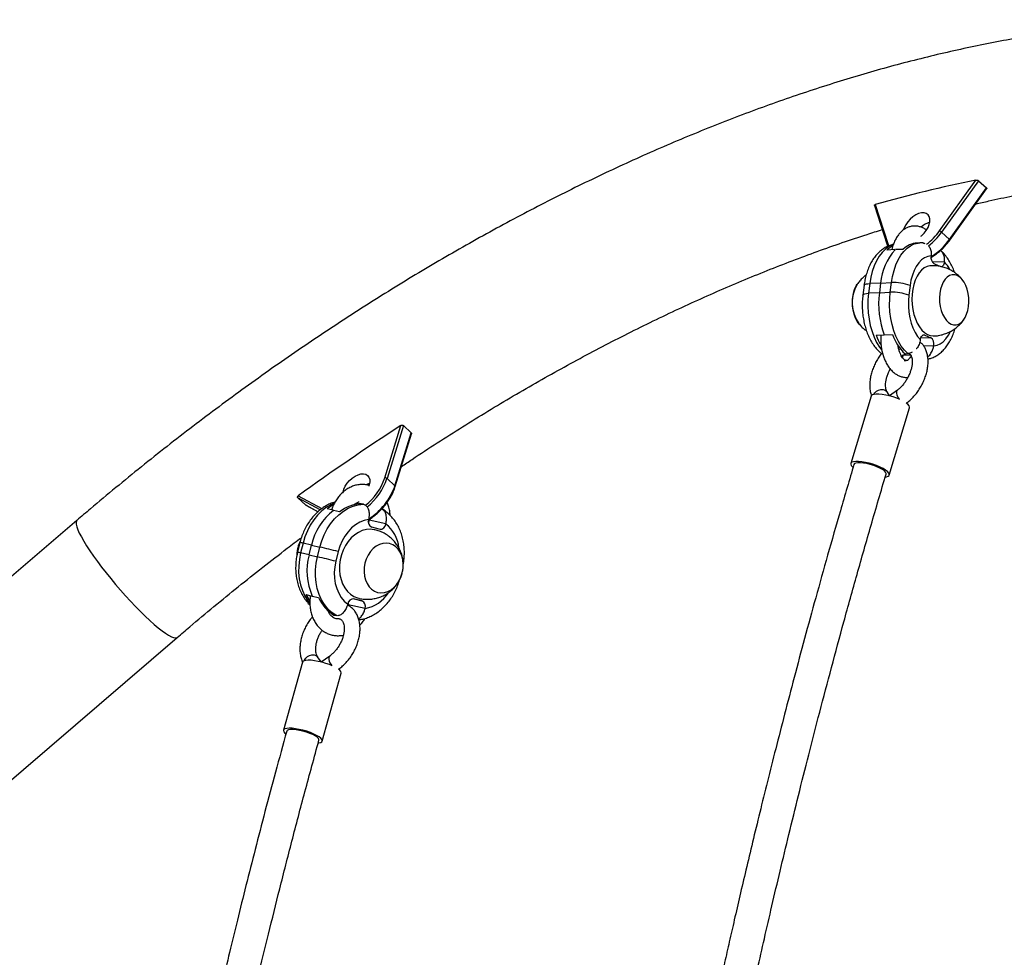
# Model space of a CAD drawing. Extents: x 1570 to 2070, y 1619 to 1958.
# Drawn here: x 1851 to 1869, y 1802 to 1820 of the extents above; entities that cross this region are included whole.
import ezdxf

# ---------------------------------------------------------------- set-up
doc = ezdxf.new("R2010")
doc.units = 0
doc.header["$LTSCALE"] = 0.125
doc.header["$MEASUREMENT"] = 0
doc.layers.add('CONTOUR', color=7, linetype='CONTINUOUS')

msp = doc.modelspace()

# ---------------------------------------------------------------- linework, layer by layer
at = {"layer": 'CONTOUR'}
for p, q in [((1868.292, 1816.006), (1868.97, 1816.952)), ((1869.015, 1816.94), (1868.328, 1815.981)), ((1869.015, 1816.94), (1869.164, 1816.804)), ((1868.477, 1815.845), (1869.164, 1816.804)), ((1868.485, 1815.834), (1869.168, 1816.789)), ((1867.076, 1816.477), (1867.316, 1815.744)), ((1867.09, 1816.494), (1867.327, 1815.77)), ((1868.328, 1815.981), (1868.477, 1815.845)), ((1867.457, 1815.654), (1867.31, 1815.647)), ((1867.316, 1815.744), (1867.326, 1815.716)), ((1867.327, 1815.77), (1867.347, 1815.723)), ((1867.615, 1815.66), (1867.468, 1815.654)), ((1867.922, 1815.78), (1867.871, 1815.778)), ((1868.132, 1815.541), (1868.132, 1815.539)), ((1868.382, 1815.428), (1868.156, 1815.418)), ((1868.282, 1815.345), (1868.188, 1815.388)), ((1868.381, 1815.426), (1868.382, 1815.428)), ((1866.884, 1814.989), (1866.861, 1814.808)), ((1866.989, 1815.022), (1866.966, 1814.841)), ((1867.192, 1815.031), (1866.989, 1815.022)), ((1867.192, 1815.031), (1867.169, 1814.85)), ((1867.192, 1815.031), (1867.395, 1815.04)), ((1867.372, 1814.859), (1867.395, 1815.04)), ((1867.741, 1814.984), (1867.718, 1814.803)), ((1867.169, 1814.85), (1866.966, 1814.841)), ((1867.169, 1814.85), (1867.372, 1814.859)), ((1867.108, 1814.057), (1867.26, 1814.064)), ((1867.26, 1814.064), (1867.412, 1814.07)), ((1868.126, 1814.012), (1867.939, 1814.004)), ((1868.019, 1814.06), (1867.978, 1814.058)), ((1868.019, 1814.06), (1868.126, 1814.012)), ((1867.933, 1813.973), (1867.932, 1813.972)), ((1868.182, 1813.859), (1867.999, 1813.851)), ((1868.182, 1813.859), (1868.182, 1813.86)), ((1867.529, 1813.8), (1867.563, 1813.802)), ((1867.604, 1813.679), (1867.599, 1813.643)), ((1867.756, 1813.686), (1867.604, 1813.679)), ((1867.647, 1813.713), (1867.698, 1813.715)), ((1867.014, 1812.922), (1866.635, 1811.666)), ((1867.36, 1812.927), (1867.311, 1813.004)), ((1867.505, 1813.034), (1867.358, 1812.926)), ((1867.68, 1812.797), (1867.671, 1812.792)), ((1867.672, 1812.791), (1867.68, 1812.797)), ((1867.353, 1811.45), (1867.732, 1812.706)), ((1857.946, 1811.397), (1858.246, 1812.372)), ((1858.293, 1812.373), (1857.988, 1811.385)), ((1858.441, 1812.237), (1858.293, 1812.373)), ((1858.136, 1811.249), (1858.441, 1812.237)), ((1858.142, 1811.235), (1858.446, 1812.219)), ((1858.136, 1811.249), (1857.988, 1811.385)), ((1856.334, 1811.062), (1856.776, 1810.825)), ((1856.473, 1810.889), (1856.325, 1811.025)), ((1856.743, 1810.801), (1856.325, 1811.025)), ((1856.473, 1810.889), (1856.702, 1810.766)), ((1856.478, 1810.886), (1856.702, 1810.766)), ((1857.548, 1810.906), (1857.509, 1810.915)), ((1856.984, 1810.793), (1856.87, 1810.819)), ((1857.105, 1810.765), (1856.992, 1810.791)), ((1852.205, 1810.604), (1843.028, 1802.73)), ((1857.642, 1810.613), (1857.655, 1810.61)), ((1857.643, 1810.621), (1857.643, 1810.619)), ((1857.659, 1810.627), (1857.655, 1810.61)), ((1857.968, 1810.538), (1857.655, 1810.61)), ((1857.968, 1810.536), (1857.968, 1810.538)), ((1857.845, 1810.44), (1857.706, 1810.475)), ((1856.365, 1810.192), (1856.32, 1810.01)), ((1856.422, 1810.18), (1856.378, 1809.997)), ((1856.579, 1810.143), (1856.422, 1810.18)), ((1856.534, 1809.961), (1856.579, 1810.143)), ((1856.579, 1810.143), (1856.735, 1810.107)), ((1856.534, 1809.961), (1856.378, 1809.997)), ((1856.534, 1809.961), (1856.691, 1809.925)), ((1856.691, 1809.925), (1856.735, 1810.107)), ((1857.078, 1810.023), (1857.033, 1809.841)), ((1856.477, 1809.22), (1856.595, 1809.192)), ((1856.595, 1809.192), (1856.712, 1809.165)), ((1857.253, 1809.035), (1857.267, 1809.032)), ((1857.256, 1809.044), (1857.256, 1809.043)), ((1857.517, 1809.105), (1857.355, 1809.142)), ((1857.378, 1809.14), (1857.517, 1809.105)), ((1857.267, 1809.032), (1857.264, 1809.017)), ((1857.58, 1808.96), (1857.267, 1809.032)), ((1857.58, 1808.96), (1857.581, 1808.961)), ((1856.999, 1808.838), (1857.038, 1808.829)), ((1844.9, 1800.548), (1854.077, 1808.422)), ((1856.413, 1807.959), (1856.057, 1806.691)), ((1856.76, 1807.965), (1856.694, 1808.061)), ((1856.92, 1808.075), (1856.759, 1807.963)), ((1856.78, 1806.488), (1857.135, 1807.757)), ((1857.084, 1807.83), (1857.088, 1807.833)), ((1857.088, 1807.833), (1857.084, 1807.83))]:
    msp.add_line(p, q, dxfattribs=at)
at = {"layer": 'CONTOUR', "flags": 128}
for points in [[(1867.942, 1815.903), (1867.953, 1815.912), (1868.001, 1815.959), (1868.043, 1816.012), (1868.076, 1816.068), (1868.098, 1816.125), (1868.11, 1816.179), (1868.11, 1816.229), (1868.099, 1816.272), (1868.076, 1816.306), (1868.043, 1816.329), (1868.001, 1816.341), (1867.953, 1816.34), (1867.901, 1816.327), (1867.847, 1816.303), (1867.793, 1816.268), (1867.742, 1816.225), (1867.697, 1816.174), (1867.66, 1816.119), (1867.632, 1816.063), (1867.619, 1816.027)], [(1867.428, 1815.747), (1867.413, 1815.742), (1867.345, 1815.71), (1867.28, 1815.664), (1867.219, 1815.604), (1867.164, 1815.531), (1867.114, 1815.447), (1867.072, 1815.352), (1867.036, 1815.249), (1867.008, 1815.138), (1866.989, 1815.022)], [(1867.395, 1815.04), (1867.415, 1815.156), (1867.442, 1815.267), (1867.478, 1815.37), (1867.521, 1815.464), (1867.57, 1815.549), (1867.626, 1815.621), (1867.686, 1815.681), (1867.751, 1815.728), (1867.819, 1815.76), (1867.889, 1815.777), (1867.921, 1815.78)], [(1868.132, 1815.539), (1868.071, 1815.528), (1868.012, 1815.502), (1867.955, 1815.462), (1867.904, 1815.408), (1867.857, 1815.342), (1867.817, 1815.265), (1867.784, 1815.179), (1867.758, 1815.084), (1867.741, 1814.984)], [(1868.129, 1815.355), (1868.112, 1815.354), (1868.058, 1815.341), (1868.005, 1815.314), (1867.955, 1815.273), (1867.91, 1815.221), (1867.87, 1815.158), (1867.836, 1815.084), (1867.809, 1815.003), (1867.79, 1814.915), (1867.778, 1814.822), (1867.774, 1814.727), (1867.779, 1814.632), (1867.791, 1814.537), (1867.812, 1814.447), (1867.839, 1814.361), (1867.874, 1814.283), (1867.914, 1814.214), (1867.96, 1814.155), (1868.01, 1814.107), (1868.063, 1814.073), (1868.118, 1814.051), (1868.174, 1814.044), (1868.186, 1814.044)], [(1868.381, 1815.426), (1868.377, 1815.404), (1868.37, 1815.383), (1868.361, 1815.365), (1868.349, 1815.351), (1868.337, 1815.341), (1868.323, 1815.336), (1868.316, 1815.335)], [(1868.83, 1814.596), (1868.836, 1814.677), (1868.834, 1814.758), (1868.823, 1814.839), (1868.805, 1814.916), (1868.779, 1814.986), (1868.747, 1815.049), (1868.709, 1815.101), (1868.666, 1815.142), (1868.621, 1815.17), (1868.573, 1815.184), (1868.526, 1815.184), (1868.479, 1815.17), (1868.435, 1815.142), (1868.395, 1815.101), (1868.36, 1815.048), (1868.332, 1814.986), (1868.31, 1814.915), (1868.296, 1814.838), (1868.29, 1814.758), (1868.292, 1814.676), (1868.303, 1814.596), (1868.321, 1814.519), (1868.347, 1814.449), (1868.38, 1814.386), (1868.418, 1814.334), (1868.46, 1814.293), (1868.506, 1814.265), (1868.553, 1814.251), (1868.6, 1814.251), (1868.647, 1814.265), (1868.691, 1814.293), (1868.731, 1814.334), (1868.766, 1814.386), (1868.795, 1814.449), (1868.816, 1814.52), (1868.83, 1814.596)], [(1868.83, 1814.596), (1868.836, 1814.677), (1868.834, 1814.758), (1868.823, 1814.839), (1868.805, 1814.916), (1868.779, 1814.986), (1868.747, 1815.049), (1868.709, 1815.101), (1868.666, 1815.142), (1868.621, 1815.17), (1868.573, 1815.184), (1868.526, 1815.184), (1868.479, 1815.17), (1868.435, 1815.142), (1868.395, 1815.101), (1868.36, 1815.048), (1868.332, 1814.986), (1868.31, 1814.915), (1868.296, 1814.838), (1868.29, 1814.758), (1868.292, 1814.676), (1868.303, 1814.596), (1868.321, 1814.519), (1868.347, 1814.449), (1868.38, 1814.386), (1868.418, 1814.334), (1868.46, 1814.293), (1868.506, 1814.265), (1868.553, 1814.251), (1868.6, 1814.251), (1868.647, 1814.265), (1868.691, 1814.293), (1868.731, 1814.334), (1868.766, 1814.386), (1868.795, 1814.449), (1868.816, 1814.52), (1868.83, 1814.596)], [(1866.81, 1814.244), (1866.793, 1814.263), (1866.755, 1814.315), (1866.723, 1814.378), (1866.697, 1814.449), (1866.678, 1814.525), (1866.668, 1814.606), (1866.665, 1814.687), (1866.671, 1814.768), (1866.685, 1814.845), (1866.707, 1814.915), (1866.736, 1814.978), (1866.755, 1815.008)], [(1866.884, 1814.989), (1866.887, 1814.997), (1866.9, 1815.006), (1866.922, 1815.014), (1866.952, 1815.019), (1866.989, 1815.022)], [(1866.861, 1814.808), (1866.864, 1814.816), (1866.877, 1814.825), (1866.899, 1814.833), (1866.929, 1814.838), (1866.966, 1814.841)], [(1866.966, 1814.841), (1866.955, 1814.721), (1866.953, 1814.599), (1866.96, 1814.476), (1866.975, 1814.355), (1866.999, 1814.238), (1867.031, 1814.126), (1867.071, 1814.02), (1867.117, 1813.923), (1867.17, 1813.836), (1867.212, 1813.78)], [(1867.698, 1813.715), (1867.635, 1813.778), (1867.576, 1813.854), (1867.523, 1813.941), (1867.477, 1814.038), (1867.437, 1814.143), (1867.405, 1814.256), (1867.382, 1814.373), (1867.366, 1814.494), (1867.359, 1814.616), (1867.361, 1814.739), (1867.372, 1814.859)], [(1867.718, 1814.803), (1867.709, 1814.699), (1867.709, 1814.593), (1867.718, 1814.487), (1867.735, 1814.384), (1867.761, 1814.285), (1867.794, 1814.193), (1867.834, 1814.109), (1867.881, 1814.036), (1867.933, 1813.973)], [(1867.933, 1813.973), (1867.937, 1813.996), (1867.944, 1814.016), (1867.953, 1814.034), (1867.964, 1814.048), (1867.977, 1814.058), (1867.991, 1814.063), (1868.005, 1814.064), (1868.019, 1814.06)], [(1868.182, 1813.86), (1868.243, 1813.871), (1868.302, 1813.897), (1868.358, 1813.937), (1868.41, 1813.991), (1868.457, 1814.057), (1868.494, 1814.127)], [(1867.549, 1812.859), (1867.495, 1812.882), (1867.427, 1812.906), (1867.356, 1812.927), (1867.287, 1812.943), (1867.22, 1812.954), (1867.159, 1812.96), (1867.107, 1812.961), (1867.064, 1812.955), (1867.034, 1812.944), (1867.016, 1812.929), (1867.014, 1812.922)], [(1867.064, 1812.955), (1867.082, 1812.982), (1867.115, 1813.013), (1867.155, 1813.035), (1867.198, 1813.047), (1867.24, 1813.047), (1867.277, 1813.034), (1867.305, 1813.011), (1867.311, 1813.004)], [(1867.732, 1812.706), (1867.733, 1812.719), (1867.722, 1812.743), (1867.699, 1812.77), (1867.671, 1812.792)], [(1867.237, 1811.571), (1867.181, 1811.599), (1867.117, 1811.626), (1867.049, 1811.65), (1866.978, 1811.671), (1866.908, 1811.687), (1866.842, 1811.698), (1866.781, 1811.704), (1866.728, 1811.705), (1866.686, 1811.699), (1866.655, 1811.689), (1866.638, 1811.673), (1866.634, 1811.653), (1866.644, 1811.629), (1866.668, 1811.603), (1866.675, 1811.596)], [(1867.293, 1811.468), (1867.294, 1811.479), (1867.285, 1811.501), (1867.261, 1811.526), (1867.226, 1811.552), (1867.179, 1811.578), (1867.124, 1811.604), (1867.063, 1811.627), (1866.999, 1811.647), (1866.934, 1811.663), (1866.872, 1811.674), (1866.816, 1811.68), (1866.768, 1811.68), (1866.731, 1811.674), (1866.706, 1811.663), (1866.695, 1811.649)], [(1857.17, 1811.132), (1857.185, 1811.184), (1857.211, 1811.241), (1857.247, 1811.296), (1857.29, 1811.348), (1857.34, 1811.393), (1857.393, 1811.429), (1857.448, 1811.456), (1857.501, 1811.47), (1857.55, 1811.473), (1857.593, 1811.464), (1857.627, 1811.443), (1857.652, 1811.411), (1857.666, 1811.369), (1857.668, 1811.321), (1857.658, 1811.267), (1857.652, 1811.245)], [(1867.284, 1811.414), (1867.302, 1811.417), (1867.333, 1811.428), (1867.35, 1811.444), (1867.354, 1811.464), (1867.344, 1811.487), (1867.321, 1811.514), (1867.284, 1811.542), (1867.237, 1811.571)], [(1857.6, 1811.271), (1857.633, 1811.286), (1857.665, 1811.296)], [(1857.006, 1810.928), (1856.951, 1810.903), (1856.86, 1810.849), (1856.775, 1810.783), (1856.695, 1810.704), (1856.622, 1810.615), (1856.558, 1810.516), (1856.503, 1810.41), (1856.457, 1810.297), (1856.422, 1810.18)], [(1856.735, 1810.107), (1856.77, 1810.225), (1856.816, 1810.337), (1856.871, 1810.444), (1856.936, 1810.543), (1857.008, 1810.632), (1857.088, 1810.71), (1857.174, 1810.777), (1857.264, 1810.83), (1857.357, 1810.87), (1857.452, 1810.896), (1857.548, 1810.906)], [(1852.205, 1810.604), (1852.197, 1810.594), (1852.19, 1810.568), (1852.191, 1810.532), (1852.202, 1810.486), (1852.222, 1810.431), (1852.251, 1810.367), (1852.289, 1810.295), (1852.334, 1810.215), (1852.387, 1810.129), (1852.448, 1810.036), (1852.515, 1809.939), (1852.589, 1809.837), (1852.667, 1809.733), (1852.751, 1809.626), (1852.838, 1809.518), (1852.928, 1809.41), (1853.019, 1809.303), (1853.113, 1809.198), (1853.206, 1809.096), (1853.299, 1808.998), (1853.39, 1808.905), (1853.479, 1808.818), (1853.565, 1808.738), (1853.646, 1808.665), (1853.723, 1808.6), (1853.794, 1808.544), (1853.859, 1808.498), (1853.917, 1808.461), (1853.967, 1808.434), (1854.01, 1808.418), (1854.044, 1808.412), (1854.069, 1808.417), (1854.077, 1808.422)], [(1857.643, 1810.619), (1857.56, 1810.601), (1857.479, 1810.569), (1857.401, 1810.522), (1857.328, 1810.463), (1857.261, 1810.392), (1857.201, 1810.311), (1857.15, 1810.221), (1857.108, 1810.125), (1857.078, 1810.023)], [(1857.655, 1810.61), (1857.647, 1810.587), (1857.639, 1810.57)], [(1857.639, 1810.57), (1857.647, 1810.587), (1857.655, 1810.61)], [(1857.762, 1810.429), (1857.75, 1810.431), (1857.677, 1810.439), (1857.603, 1810.433), (1857.528, 1810.414), (1857.456, 1810.381), (1857.386, 1810.335), (1857.322, 1810.278), (1857.264, 1810.21), (1857.213, 1810.134), (1857.17, 1810.05), (1857.138, 1809.961), (1857.115, 1809.868), (1857.102, 1809.773), (1857.101, 1809.679), (1857.111, 1809.587), (1857.131, 1809.499), (1857.161, 1809.418), (1857.201, 1809.344), (1857.25, 1809.28), (1857.307, 1809.227), (1857.37, 1809.186), (1857.438, 1809.158), (1857.465, 1809.151)], [(1858.273, 1809.629), (1858.287, 1809.709), (1858.29, 1809.79), (1858.282, 1809.868), (1858.263, 1809.942), (1858.234, 1810.009), (1858.196, 1810.067), (1858.149, 1810.115), (1858.096, 1810.15), (1858.037, 1810.173), (1857.975, 1810.181), (1857.911, 1810.176), (1857.848, 1810.156), (1857.787, 1810.123), (1857.73, 1810.078), (1857.68, 1810.022), (1857.636, 1809.957), (1857.602, 1809.884), (1857.577, 1809.806), (1857.563, 1809.726), (1857.56, 1809.645), (1857.568, 1809.567), (1857.587, 1809.493), (1857.616, 1809.426), (1857.654, 1809.368), (1857.701, 1809.32), (1857.755, 1809.285), (1857.813, 1809.262), (1857.875, 1809.254), (1857.939, 1809.259), (1858.002, 1809.279), (1858.063, 1809.312), (1858.12, 1809.357), (1858.17, 1809.413), (1858.214, 1809.478), (1858.248, 1809.551), (1858.273, 1809.629)], [(1858.273, 1809.629), (1858.287, 1809.709), (1858.29, 1809.79), (1858.282, 1809.868), (1858.263, 1809.942), (1858.234, 1810.009), (1858.196, 1810.067), (1858.149, 1810.115), (1858.096, 1810.15), (1858.037, 1810.173), (1857.975, 1810.181), (1857.911, 1810.176), (1857.848, 1810.156), (1857.787, 1810.123), (1857.73, 1810.078), (1857.68, 1810.022), (1857.636, 1809.957), (1857.602, 1809.884), (1857.577, 1809.806), (1857.563, 1809.726), (1857.56, 1809.645), (1857.568, 1809.567), (1857.587, 1809.493), (1857.616, 1809.426), (1857.654, 1809.368), (1857.701, 1809.32), (1857.755, 1809.285), (1857.813, 1809.262), (1857.875, 1809.254), (1857.939, 1809.259), (1858.002, 1809.279), (1858.063, 1809.312), (1858.12, 1809.357), (1858.17, 1809.413), (1858.214, 1809.478), (1858.248, 1809.551), (1858.273, 1809.629)], [(1856.378, 1809.997), (1856.354, 1809.877), (1856.342, 1809.756), (1856.341, 1809.635), (1856.353, 1809.517), (1856.376, 1809.404), (1856.41, 1809.296), (1856.454, 1809.196), (1856.509, 1809.106), (1856.547, 1809.056)], [(1857.038, 1808.829), (1856.959, 1808.885), (1856.886, 1808.953), (1856.822, 1809.033), (1856.768, 1809.124), (1856.723, 1809.224), (1856.689, 1809.331), (1856.666, 1809.445), (1856.655, 1809.563), (1856.655, 1809.683), (1856.667, 1809.805), (1856.691, 1809.925)], [(1857.033, 1809.841), (1857.013, 1809.737), (1857.005, 1809.632), (1857.009, 1809.528), (1857.024, 1809.428), (1857.05, 1809.333), (1857.088, 1809.246), (1857.135, 1809.167), (1857.192, 1809.1), (1857.256, 1809.044)], [(1856.968, 1807.893), (1856.915, 1807.915), (1856.847, 1807.938), (1856.777, 1807.959), (1856.706, 1807.975), (1856.638, 1807.987), (1856.575, 1807.995), (1856.52, 1807.996), (1856.475, 1807.993), (1856.441, 1807.984), (1856.42, 1807.971), (1856.413, 1807.959)], [(1856.445, 1807.986), (1856.449, 1807.995), (1856.473, 1808.032)], [(1856.473, 1808.032), (1856.506, 1808.063), (1856.546, 1808.086), (1856.589, 1808.098), (1856.63, 1808.098), (1856.665, 1808.087), (1856.691, 1808.065), (1856.694, 1808.061)], [(1857.135, 1807.757), (1857.136, 1807.763), (1857.13, 1807.785), (1857.11, 1807.809), (1857.084, 1807.83)], [(1856.676, 1806.593), (1856.622, 1806.62), (1856.559, 1806.646), (1856.491, 1806.67), (1856.421, 1806.69), (1856.35, 1806.707), (1856.282, 1806.719), (1856.219, 1806.726), (1856.164, 1806.727), (1856.119, 1806.724), (1856.085, 1806.715), (1856.064, 1806.702), (1856.057, 1806.684), (1856.063, 1806.663), (1856.083, 1806.638), (1856.099, 1806.625)], [(1856.719, 1806.505), (1856.72, 1806.515), (1856.71, 1806.535), (1856.686, 1806.559), (1856.65, 1806.583), (1856.603, 1806.608), (1856.548, 1806.632), (1856.486, 1806.654), (1856.421, 1806.673), (1856.356, 1806.688), (1856.294, 1806.698), (1856.238, 1806.704), (1856.19, 1806.704), (1856.153, 1806.698), (1856.129, 1806.688), (1856.118, 1806.674)], [(1856.71, 1806.454), (1856.718, 1806.455), (1856.752, 1806.463), (1856.773, 1806.477), (1856.781, 1806.495), (1856.774, 1806.516), (1856.754, 1806.54), (1856.721, 1806.566), (1856.676, 1806.593)]]:
    msp.add_lwpolyline(points, dxfattribs=at)
at = {"layer": 'CONTOUR'}
for centre, radius, start, end in [((1873.865, 1792.753), 24.689, 101.4365, 105.9282), ((1868.221, 1815.778), 0.402, 106.3009, 132.5875), ((1867.322, 1816.7), 1.193, 307.5513, 324.4017), ((1867.315, 1816.707), 1.247, 308.0874, 324.3958), ((1867.484, 1816.552), 1.219, 302.0361, 324.5518), ((1868.223, 1815.865), 0.157, 47.6645, 63.7398), ((1868.468, 1815.83), 0.0174, 14.3879, 58.6174), ((1868.231, 1814.95), 1.042, 137.5428, 175.5616), ((1867.633, 1815.311), 0.466, 117.5813, 133.8369), ((1867.34, 1815.749), 0.0247, 121.5041, 193.1847), ((1867.898, 1815.382), 0.397, 93.8223, 135.4854), ((1868.279, 1815.508), 0.151, 167.8221, 232.7527), ((1867.892, 1814.969), 0.669, 28.0165, 43.0471), ((1867.345, 1814.664), 0.684, 150.0856, 214.7304), ((1867.43, 1814.159), 0.882, 69.3809, 92.2813), ((1868.794, 1814.639), 1.639, 172.6034, 200.555), ((1867.407, 1813.978), 0.882, 69.3809, 92.2813), ((1868.156, 1814.462), 1.124, 201.1, 211.6106), ((1868.275, 1814.381), 0.917, 199.8055, 226.7835), ((1868.035, 1813.892), 0.151, 347.8221, 52.7527), ((1867.615, 1813.93), 0.345, 272.5412, 285.5909), ((1867.545, 1812.99), 0.0592, 132.2058, 196.7937), ((1867.726, 1813.018), 0.242, 190.6906, 219.6115), ((1881.256, 1776.737), 42.418, 122.8509, 125.9819), ((1856.899, 1811.75), 1.104, 308.4965, 341.3805), ((1856.879, 1811.765), 1.172, 309.0396, 341.0858), ((1857.023, 1811.631), 1.177, 302.0374, 341.0812), ((1857.953, 1811.344), 0.0542, 49.6606, 97.7223), ((1858.129, 1811.238), 0.0135, 349.6845, 57.3139), ((1857.366, 1810.157), 0.827, 117.3302, 126.8239), ((1857.548, 1810.195), 0.722, 93.0922, 127.8241), ((1857.701, 1809.889), 1.15, 128.3048, 167.2425), ((1857.751, 1810.581), 0.114, 160.3096, 247.1937), ((1857.857, 1810.551), 0.112, 264.0971, 352.3857), ((1857.559, 1810.025), 0.655, 6.1646, 51.381), ((1856.27, 1809.606), 0.594, 75.1515, 80.8037), ((1856.225, 1809.424), 0.594, 75.1514, 80.8038), ((1857.665, 1809.664), 1.169, 165.2656, 203.7715), ((1852.603, 1792.471), 18.114, 75.6995, 76.8136), ((1852.559, 1792.289), 18.114, 75.6995, 76.8136), ((1857.247, 1809.581), 0.85, 205.1414, 214.6384), ((1857.466, 1809.595), 0.644, 280.2221, 328.2317), ((1857.388, 1809.468), 0.74, 204.1382, 238.2755), ((1857.367, 1809.029), 0.112, 84.0971, 172.3857), ((1857.114, 1809.07), 0.158, 346.0163, 4.495), ((1857.473, 1808.999), 0.114, 340.3096, 67.1937), ((1856.963, 1808.03), 0.0624, 133.2239, 199.995), ((1857.162, 1808.065), 0.264, 192.4443, 219.3597)]:
    msp.add_arc(centre, radius, start, end, dxfattribs=at)
for points, knots in [([(1887.037, 1809.86), (1887.018, 1809.936), (1886.963, 1810.15), (1886.866, 1810.499), (1886.741, 1810.904), (1886.606, 1811.302), (1886.461, 1811.693), (1886.306, 1812.076), (1886.141, 1812.451), (1885.966, 1812.818), (1885.782, 1813.178), (1885.589, 1813.529), (1885.386, 1813.872), (1885.173, 1814.206), (1884.952, 1814.532), (1884.721, 1814.849), (1884.482, 1815.158), (1884.234, 1815.458), (1883.977, 1815.749), (1883.711, 1816.03), (1883.437, 1816.303), (1883.154, 1816.567), (1882.863, 1816.821), (1882.564, 1817.066), (1882.257, 1817.302), (1881.942, 1817.528), (1881.619, 1817.744), (1881.288, 1817.951), (1880.949, 1818.148), (1880.603, 1818.335), (1880.25, 1818.513), (1879.889, 1818.68), (1879.52, 1818.837), (1879.145, 1818.985), (1878.763, 1819.122), (1878.374, 1819.248), (1877.978, 1819.364), (1877.575, 1819.47), (1877.167, 1819.566), (1876.752, 1819.65), (1876.33, 1819.725), (1875.903, 1819.788), (1875.471, 1819.841), (1875.033, 1819.883), (1874.589, 1819.914), (1874.141, 1819.934), (1873.687, 1819.944), (1873.229, 1819.942), (1872.766, 1819.93), (1872.299, 1819.907), (1871.828, 1819.873), (1871.353, 1819.829), (1870.875, 1819.773), (1870.393, 1819.707), (1869.908, 1819.63), (1869.419, 1819.543), (1868.928, 1819.445), (1868.435, 1819.336), (1867.939, 1819.217), (1867.44, 1819.088), (1866.94, 1818.948), (1866.438, 1818.797), (1865.935, 1818.637), (1865.43, 1818.467), (1864.924, 1818.286), (1864.417, 1818.096), (1863.909, 1817.895), (1863.401, 1817.685), (1862.892, 1817.465), (1862.383, 1817.236), (1861.874, 1816.997), (1861.365, 1816.749), (1860.857, 1816.492), (1860.349, 1816.225), (1859.842, 1815.95), (1859.336, 1815.665), (1858.831, 1815.372), (1858.327, 1815.07), (1857.825, 1814.76), (1857.325, 1814.441), (1856.827, 1814.114), (1856.33, 1813.779), (1855.837, 1813.436), (1855.345, 1813.085), (1854.856, 1812.726), (1854.37, 1812.36), (1853.887, 1811.986), (1853.408, 1811.605), (1852.931, 1811.216), (1852.531, 1810.882), (1852.29, 1810.676), (1852.205, 1810.604)], [0, 0, 0, 0, 0.006163, 0.017529, 0.028879, 0.040208, 0.051514, 0.062798, 0.074059, 0.085297, 0.096512, 0.107704, 0.118875, 0.130025, 0.141156, 0.152269, 0.163366, 0.174448, 0.185519, 0.19658, 0.207634, 0.218683, 0.22973, 0.240778, 0.251827, 0.262882, 0.273944, 0.285016, 0.2961, 0.307199, 0.318314, 0.329447, 0.340599, 0.351771, 0.362965, 0.374181, 0.38542, 0.39668, 0.407964, 0.419269, 0.430596, 0.441944, 0.453312, 0.464699, 0.476104, 0.487525, 0.498962, 0.510413, 0.521876, 0.533352, 0.544837, 0.556332, 0.567835, 0.579345, 0.59086, 0.60238, 0.613905, 0.625432, 0.636962, 0.648493, 0.660025, 0.671558, 0.683091, 0.694624, 0.706155, 0.717685, 0.729214, 0.740741, 0.752267, 0.76379, 0.775311, 0.78683, 0.798347, 0.809861, 0.821373, 0.832883, 0.84439, 0.855895, 0.867398, 0.878899, 0.890397, 0.901894, 0.913388, 0.924881, 0.936372, 0.947861, 0.959348, 0.970834, 0.982319, 0.993802, 1, 1, 1, 1]), ([(1868.965, 1816.505), (1869.046, 1816.524), (1869.277, 1816.579), (1869.654, 1816.659), (1870.095, 1816.744), (1870.533, 1816.82), (1870.966, 1816.885), (1871.395, 1816.941), (1871.82, 1816.986), (1872.24, 1817.022), (1872.655, 1817.047), (1873.066, 1817.063), (1873.472, 1817.069), (1873.872, 1817.065), (1874.267, 1817.052), (1874.657, 1817.028), (1875.041, 1816.995), (1875.42, 1816.952), (1875.792, 1816.899), (1876.096, 1816.848), (1876.273, 1816.812), (1876.33, 1816.8)], [0, 0, 0, 0, 0.030131, 0.08539, 0.14065, 0.195916, 0.251191, 0.30648, 0.361787, 0.417117, 0.472477, 0.527872, 0.583309, 0.638797, 0.694343, 0.749957, 0.805648, 0.861425, 0.9173, 0.973284, 1, 1, 1, 1]), ([(1868.97, 1816.952), (1868.974, 1816.952), (1868.981, 1816.953), (1868.993, 1816.951), (1869.005, 1816.948), (1869.012, 1816.943), (1869.015, 1816.941), (1869.015, 1816.94)], [0, 0, 0, 0, 0.251206, 0.502975, 0.736686, 0.941956, 1, 1, 1, 1]), ([(1869.164, 1816.804), (1869.165, 1816.803), (1869.169, 1816.799), (1869.17, 1816.794), (1869.169, 1816.79), (1869.168, 1816.789), (1869.168, 1816.789)], [0, 0, 0, 0, 0.3237341, 0.6469136, 0.9847718, 1, 1, 1, 1]), ([(1867.076, 1816.477), (1867.076, 1816.478), (1867.075, 1816.481), (1867.077, 1816.486), (1867.081, 1816.491), (1867.087, 1816.493), (1867.09, 1816.494)], [0, 0, 0, 0, 0.165275, 0.420622, 0.703517, 1, 1, 1, 1]), ([(1858.258, 1811.61), (1858.323, 1811.654), (1858.545, 1811.804), (1858.925, 1812.052), (1859.397, 1812.352), (1859.87, 1812.643), (1860.343, 1812.926), (1860.818, 1813.201), (1861.292, 1813.466), (1861.767, 1813.723), (1862.242, 1813.971), (1862.716, 1814.21), (1863.19, 1814.44), (1863.664, 1814.661), (1864.136, 1814.872), (1864.607, 1815.074), (1865.077, 1815.266), (1865.545, 1815.449), (1866.012, 1815.623), (1866.476, 1815.786), (1866.88, 1815.922), (1867.128, 1815.999), (1867.223, 1816.028)], [0, 0, 0, 0, 0.022102, 0.074737, 0.127361, 0.179973, 0.232573, 0.285161, 0.337735, 0.390296, 0.442844, 0.495379, 0.5479, 0.600407, 0.6529, 0.705381, 0.757848, 0.810302, 0.862745, 0.915176, 0.967597, 1, 1, 1, 1]), ([(1868.045, 1816.02), (1868.028, 1816.031), (1867.994, 1816.055), (1867.934, 1816.079), (1867.869, 1816.094), (1867.803, 1816.096), (1867.738, 1816.084), (1867.677, 1816.062), (1867.621, 1816.028), (1867.568, 1815.984), (1867.521, 1815.929), (1867.479, 1815.865), (1867.443, 1815.791), (1867.417, 1815.721), (1867.406, 1815.674), (1867.402, 1815.656)], [0, 0, 0, 0, 0.0688461, 0.1434927, 0.2239035, 0.3014082, 0.377112, 0.4522443, 0.5281993, 0.6063065, 0.6874058, 0.7715454, 0.8579267, 0.9453728, 1, 1, 1, 1]), ([(1868.131, 1815.507), (1868.141, 1815.512), (1868.177, 1815.533), (1868.237, 1815.576), (1868.31, 1815.637), (1868.379, 1815.705), (1868.437, 1815.771), (1868.471, 1815.815), (1868.485, 1815.834)], [0, 0, 0, 0, 0.072291, 0.268262, 0.464086, 0.659819, 0.855529, 1, 1, 1, 1]), ([(1867.43, 1815.751), (1867.409, 1815.746), (1867.362, 1815.734), (1867.294, 1815.703), (1867.225, 1815.66), (1867.16, 1815.607), (1867.101, 1815.543), (1867.047, 1815.469), (1866.998, 1815.385), (1866.957, 1815.292), (1866.924, 1815.193), (1866.899, 1815.092), (1866.889, 1815.022), (1866.884, 1814.989)], [0, 0, 0, 0, 0.070189, 0.155118, 0.241364, 0.329868, 0.421264, 0.515685, 0.612655, 0.711259, 0.810498, 0.909594, 1, 1, 1, 1]), ([(1867.986, 1815.779), (1867.967, 1815.781), (1867.945, 1815.783), (1867.923, 1815.78), (1867.921, 1815.78)], [0, 0, 0, 0, 0.895973, 1, 1, 1, 1]), ([(1867.979, 1815.779), (1867.984, 1815.779), (1867.998, 1815.778), (1868.011, 1815.774), (1868.019, 1815.771)], [0, 0, 0, 0, 0.3399416, 1, 1, 1, 1]), ([(1868.082, 1815.728), (1868.088, 1815.722), (1868.102, 1815.706), (1868.117, 1815.676), (1868.128, 1815.641), (1868.134, 1815.605), (1868.135, 1815.572), (1868.133, 1815.551), (1868.132, 1815.541)], [0, 0, 0, 0, 0.14695, 0.335017, 0.522299, 0.714687, 0.85633, 1, 1, 1, 1]), ([(1868.382, 1815.428), (1868.383, 1815.456), (1868.385, 1815.514), (1868.359, 1815.589), (1868.325, 1815.621), (1868.308, 1815.637)], [0, 0, 0, 0, 0.338265, 0.676908, 1, 1, 1, 1]), ([(1868.573, 1815.224), (1868.568, 1815.238), (1868.552, 1815.287), (1868.517, 1815.364), (1868.466, 1815.455), (1868.408, 1815.538), (1868.357, 1815.594), (1868.327, 1815.621), (1868.32, 1815.627)], [0, 0, 0, 0, 0.0856123, 0.2972912, 0.5109023, 0.7260954, 0.9410201, 1, 1, 1, 1]), ([(1868.72, 1815.086), (1868.705, 1815.105), (1868.671, 1815.146), (1868.61, 1815.2), (1868.538, 1815.251), (1868.459, 1815.293), (1868.376, 1815.325), (1868.286, 1815.347), (1868.203, 1815.357), (1868.15, 1815.355), (1868.129, 1815.354)], [0, 0, 0, 0, 0.106496, 0.235506, 0.366014, 0.49769, 0.63024, 0.763418, 0.910156, 1, 1, 1, 1]), ([(1866.922, 1815.181), (1866.907, 1815.169), (1866.868, 1815.141), (1866.816, 1815.088), (1866.775, 1815.04), (1866.757, 1815.011), (1866.753, 1815.004)], [0, 0, 0, 0, 0.237443, 0.577352, 0.908958, 1, 1, 1, 1]), ([(1866.861, 1814.808), (1866.858, 1814.788), (1866.852, 1814.732), (1866.848, 1814.638), (1866.85, 1814.526), (1866.861, 1814.415), (1866.88, 1814.306), (1866.907, 1814.199), (1866.942, 1814.097), (1866.984, 1814), (1867.035, 1813.909), (1867.094, 1813.827), (1867.144, 1813.77), (1867.175, 1813.743), (1867.182, 1813.737)], [0, 0, 0, 0, 0.049605, 0.140704, 0.231673, 0.3227, 0.41394, 0.505586, 0.597843, 0.690881, 0.784769, 0.879351, 0.973816, 1, 1, 1, 1]), ([(1868.186, 1814.046), (1868.199, 1814.046), (1868.244, 1814.047), (1868.319, 1814.061), (1868.407, 1814.087), (1868.49, 1814.124), (1868.565, 1814.17), (1868.632, 1814.222), (1868.691, 1814.282), (1868.731, 1814.329), (1868.748, 1814.358), (1868.751, 1814.364)], [0, 0, 0, 0, 0.060319, 0.1998368, 0.3360602, 0.4691188, 0.5990903, 0.72601, 0.8498874, 0.9707342, 1, 1, 1, 1]), ([(1866.782, 1814.277), (1866.799, 1814.256), (1866.835, 1814.214), (1866.885, 1814.169), (1866.919, 1814.146), (1866.929, 1814.14)], [0, 0, 0, 0, 0.396923, 0.828384, 1, 1, 1, 1]), ([(1868.074, 1813.614), (1868.095, 1813.619), (1868.14, 1813.63), (1868.208, 1813.661), (1868.277, 1813.704), (1868.341, 1813.757), (1868.401, 1813.821), (1868.455, 1813.896), (1868.503, 1813.979), (1868.544, 1814.072), (1868.569, 1814.141), (1868.578, 1814.179), (1868.579, 1814.183)], [0, 0, 0, 0, 0.0820844, 0.1859102, 0.2913459, 0.3995419, 0.5112737, 0.6267026, 0.7452488, 0.8657928, 0.9871121, 1, 1, 1, 1]), ([(1867.196, 1814.061), (1867.194, 1814.032), (1867.191, 1813.973), (1867.196, 1813.883), (1867.209, 1813.791), (1867.23, 1813.702), (1867.258, 1813.618), (1867.295, 1813.538), (1867.339, 1813.466), (1867.391, 1813.402), (1867.447, 1813.351), (1867.506, 1813.313), (1867.567, 1813.287), (1867.632, 1813.273), (1867.678, 1813.269), (1867.7, 1813.273), (1867.701, 1813.273)], [0, 0, 0, 0, 0.073526, 0.152449, 0.231508, 0.310871, 0.39078, 0.471448, 0.552974, 0.63512, 0.716718, 0.787153, 0.855112, 0.928319, 0.998879, 1, 1, 1, 1]), ([(1867.76, 1813.677), (1867.756, 1813.669), (1867.746, 1813.647), (1867.726, 1813.62), (1867.706, 1813.599), (1867.689, 1813.588), (1867.679, 1813.585), (1867.673, 1813.584), (1867.663, 1813.586), (1867.648, 1813.593), (1867.627, 1813.61), (1867.602, 1813.637), (1867.577, 1813.675), (1867.554, 1813.723), (1867.534, 1813.779), (1867.52, 1813.83), (1867.516, 1813.863), (1867.514, 1813.874)], [0, 0, 0, 0, 0.038116, 0.106651, 0.174813, 0.243963, 0.317457, 0.404355, 0.480021, 0.549242, 0.614813, 0.684282, 0.753261, 0.822759, 0.893352, 0.96502, 1, 1, 1, 1]), ([(1867.68, 1812.797), (1867.693, 1812.807), (1867.728, 1812.834), (1867.783, 1812.885), (1867.844, 1812.954), (1867.9, 1813.029), (1867.949, 1813.109), (1867.992, 1813.193), (1868.026, 1813.28), (1868.053, 1813.368), (1868.07, 1813.456), (1868.078, 1813.544), (1868.076, 1813.629), (1868.062, 1813.71), (1868.039, 1813.782), (1868.006, 1813.844), (1867.969, 1813.896), (1867.937, 1813.922), (1867.922, 1813.935)], [0, 0, 0, 0, 0.036086, 0.102282, 0.168203, 0.233901, 0.299457, 0.36501, 0.430693, 0.496647, 0.563035, 0.629995, 0.69756, 0.765451, 0.832769, 0.891272, 0.947873, 1, 1, 1, 1]), ([(1867.932, 1813.972), (1867.926, 1813.943), (1867.913, 1813.886), (1867.883, 1813.827), (1867.859, 1813.805), (1867.857, 1813.803)], [0, 0, 0, 0, 0.474003, 0.948536, 1, 1, 1, 1]), ([(1868.07, 1813.654), (1868.072, 1813.655), (1868.097, 1813.671), (1868.133, 1813.72), (1868.169, 1813.79), (1868.178, 1813.838), (1868.182, 1813.859)], [0, 0, 0, 0, 0.045166, 0.386978, 0.736745, 1, 1, 1, 1]), ([(1867.208, 1813.718), (1867.205, 1813.714), (1867.182, 1813.686), (1867.144, 1813.629), (1867.097, 1813.547), (1867.058, 1813.461), (1867.027, 1813.374), (1867.004, 1813.286), (1866.991, 1813.197), (1866.987, 1813.111), (1866.994, 1813.028), (1867.006, 1812.966), (1867.02, 1812.934), (1867.023, 1812.927)], [0, 0, 0, 0, 0.018576, 0.122688, 0.226662, 0.330731, 0.435084, 0.539977, 0.645661, 0.752302, 0.859829, 0.967359, 1, 1, 1, 1]), ([(1867.23, 1813.707), (1867.229, 1813.707), (1867.218, 1813.71), (1867.201, 1813.72), (1867.188, 1813.732), (1867.182, 1813.737)], [0, 0, 0, 0, 0.0539633, 0.6120769, 1, 1, 1, 1]), ([(1867.582, 1813.67), (1867.585, 1813.673), (1867.604, 1813.686), (1867.635, 1813.7), (1867.671, 1813.713), (1867.699, 1813.716), (1867.719, 1813.715), (1867.733, 1813.709), (1867.745, 1813.701), (1867.758, 1813.683), (1867.77, 1813.656), (1867.779, 1813.619), (1867.783, 1813.571), (1867.78, 1813.516), (1867.77, 1813.456), (1867.752, 1813.392), (1867.728, 1813.326), (1867.696, 1813.261), (1867.659, 1813.199), (1867.617, 1813.142), (1867.572, 1813.091), (1867.534, 1813.056), (1867.512, 1813.04), (1867.505, 1813.034)], [0, 0, 0, 0, 0.0126037, 0.0609392, 0.1088338, 0.1569529, 0.2067081, 0.2617233, 0.3328683, 0.3824411, 0.42909, 0.4786522, 0.5272497, 0.5759467, 0.6251694, 0.6750155, 0.7253847, 0.7761004, 0.8269596, 0.8777225, 0.9281411, 0.9780211, 1, 1, 1, 1]), ([(1867.778, 1813.74), (1867.764, 1813.733), (1867.738, 1813.718), (1867.71, 1813.716), (1867.698, 1813.715)], [0, 0, 0, 0, 0.529404, 1, 1, 1, 1]), ([(1867.311, 1813.004), (1867.308, 1813.007), (1867.303, 1813.017), (1867.293, 1813.041), (1867.285, 1813.08), (1867.282, 1813.129), (1867.287, 1813.185), (1867.298, 1813.246), (1867.317, 1813.311), (1867.341, 1813.373), (1867.362, 1813.412), (1867.371, 1813.43)], [0, 0, 0, 0, 0.060972, 0.174064, 0.294149, 0.412733, 0.531769, 0.652191, 0.774114, 0.897244, 1, 1, 1, 1]), ([(1858.246, 1812.372), (1858.25, 1812.374), (1858.257, 1812.378), (1858.27, 1812.38), (1858.282, 1812.379), (1858.289, 1812.376), (1858.292, 1812.373), (1858.293, 1812.373)], [0, 0, 0, 0, 0.2512062, 0.5029749, 0.7366861, 0.9419564, 1, 1, 1, 1]), ([(1858.441, 1812.237), (1858.443, 1812.235), (1858.446, 1812.231), (1858.447, 1812.225), (1858.446, 1812.22), (1858.445, 1812.219)], [0, 0, 0, 0, 0.369627, 0.738622, 1, 1, 1, 1]), ([(1866.695, 1811.649), (1866.61, 1811.361), (1866.444, 1810.798), (1866.207, 1809.969), (1865.984, 1809.174), (1865.776, 1808.412), (1865.583, 1807.689), (1865.404, 1807.004), (1865.238, 1806.358), (1865.083, 1805.745), (1864.94, 1805.163), (1864.806, 1804.612), (1864.682, 1804.094), (1864.569, 1803.611), (1864.466, 1803.166), (1864.372, 1802.752), (1864.283, 1802.357), (1864.163, 1801.818), (1864.076, 1801.407), (1864.016, 1801.125)], [0, 0, 0, 0, 0.0835146, 0.1634377, 0.2398768, 0.3128318, 0.3823029, 0.4471422, 0.5086209, 0.5667391, 0.6214966, 0.6739075, 0.7228192, 0.7682319, 0.8101456, 0.8485601, 0.8848073, 0.9211943, 1, 1, 1, 1]), ([(1864.604, 1800.894), (1864.625, 1800.994), (1864.682, 1801.261), (1864.779, 1801.706), (1864.897, 1802.241), (1865.027, 1802.814), (1865.167, 1803.426), (1865.32, 1804.075), (1865.485, 1804.761), (1865.662, 1805.484), (1865.853, 1806.244), (1866.058, 1807.04), (1866.277, 1807.867), (1866.509, 1808.724), (1866.755, 1809.61), (1867.017, 1810.529), (1867.2, 1811.151), (1867.293, 1811.468)], [0, 0, 0, 0, 0.028011, 0.074271, 0.124172, 0.177713, 0.234894, 0.295715, 0.360177, 0.428278, 0.50002, 0.575402, 0.654424, 0.735578, 0.820243, 0.90842, 1, 1, 1, 1]), ([(1857.653, 1811.255), (1857.646, 1811.258), (1857.615, 1811.268), (1857.556, 1811.275), (1857.479, 1811.274), (1857.403, 1811.26), (1857.328, 1811.235), (1857.256, 1811.198), (1857.188, 1811.15), (1857.125, 1811.092), (1857.068, 1811.025), (1857.018, 1810.949), (1856.979, 1810.874), (1856.961, 1810.822), (1856.953, 1810.8)], [0, 0, 0, 0, 0.026582, 0.1144488, 0.2020094, 0.2897511, 0.3781756, 0.4676191, 0.5582027, 0.6498401, 0.7423076, 0.8353424, 0.928725, 1, 1, 1, 1]), ([(1856.325, 1811.025), (1856.323, 1811.027), (1856.32, 1811.031), (1856.319, 1811.038), (1856.321, 1811.046), (1856.326, 1811.055), (1856.331, 1811.059), (1856.334, 1811.062)], [0, 0, 0, 0, 0.184847, 0.369376, 0.562287, 0.776011, 1, 1, 1, 1]), ([(1857.643, 1810.617), (1857.646, 1810.619), (1857.675, 1810.635), (1857.73, 1810.674), (1857.804, 1810.733), (1857.874, 1810.799), (1857.939, 1810.871), (1857.998, 1810.947), (1858.049, 1811.026), (1858.093, 1811.107), (1858.123, 1811.177), (1858.137, 1811.22), (1858.142, 1811.235)], [0, 0, 0, 0, 0.01403, 0.129153, 0.244183, 0.359152, 0.474098, 0.589065, 0.704085, 0.819202, 0.934461, 1, 1, 1, 1]), ([(1857.019, 1810.948), (1857.003, 1810.943), (1856.957, 1810.93), (1856.882, 1810.895), (1856.797, 1810.844), (1856.716, 1810.782), (1856.64, 1810.71), (1856.571, 1810.629), (1856.509, 1810.539), (1856.455, 1810.443), (1856.41, 1810.34), (1856.382, 1810.256), (1856.369, 1810.206), (1856.365, 1810.192)], [0, 0, 0, 0, 0.050573, 0.148448, 0.247405, 0.347432, 0.4484, 0.550109, 0.652348, 0.754933, 0.857736, 0.960679, 1, 1, 1, 1]), ([(1856.478, 1810.886), (1856.477, 1810.886), (1856.475, 1810.887), (1856.474, 1810.888), (1856.473, 1810.889)], [0, 0, 0, 0, 0.519688, 1, 1, 1, 1]), ([(1857.365, 1810.887), (1857.368, 1810.89), (1857.384, 1810.907), (1857.416, 1810.927), (1857.448, 1810.945), (1857.464, 1810.95), (1857.468, 1810.951)], [0, 0, 0, 0, 0.087706, 0.486935, 0.890016, 1, 1, 1, 1]), ([(1857.548, 1810.906), (1857.556, 1810.904), (1857.573, 1810.899), (1857.596, 1810.882), (1857.616, 1810.86), (1857.632, 1810.833), (1857.644, 1810.801), (1857.652, 1810.765), (1857.655, 1810.725), (1857.654, 1810.687), (1857.65, 1810.652), (1857.646, 1810.631), (1857.643, 1810.621)], [0, 0, 0, 0, 0.102346, 0.207683, 0.310024, 0.415285, 0.518559, 0.6247, 0.730397, 0.838976, 0.918916, 1, 1, 1, 1]), ([(1858.047, 1810.698), (1858.044, 1810.726), (1858.04, 1810.784), (1858.021, 1810.867), (1858.001, 1810.918), (1857.992, 1810.941)], [0, 0, 0, 0, 0.329321, 0.68959, 1, 1, 1, 1]), ([(1858.29, 1809.773), (1858.29, 1809.775), (1858.298, 1809.813), (1858.308, 1809.889), (1858.314, 1810.001), (1858.309, 1810.113), (1858.293, 1810.222), (1858.267, 1810.328), (1858.23, 1810.429), (1858.183, 1810.523), (1858.127, 1810.61), (1858.061, 1810.687), (1857.99, 1810.752), (1857.933, 1810.793), (1857.901, 1810.812), (1857.895, 1810.816)], [0, 0, 0, 0, 0.003684, 0.093462, 0.183405, 0.273499, 0.363733, 0.454035, 0.544276, 0.634256, 0.72372, 0.812396, 0.90006, 0.980369, 1, 1, 1, 1]), ([(1857.968, 1810.538), (1857.973, 1810.567), (1857.984, 1810.626), (1857.974, 1810.709), (1857.946, 1810.776), (1857.916, 1810.801), (1857.901, 1810.812)], [0, 0, 0, 0, 0.255319, 0.510924, 0.759298, 1, 1, 1, 1]), ([(1858.273, 1809.629), (1858.279, 1809.656), (1858.29, 1809.713), (1858.293, 1809.799), (1858.284, 1809.885), (1858.264, 1809.967), (1858.234, 1810.047), (1858.193, 1810.122), (1858.143, 1810.193), (1858.083, 1810.257), (1858.014, 1810.316), (1857.934, 1810.366), (1857.849, 1810.405), (1857.79, 1810.421), (1857.762, 1810.428)], [0, 0, 0, 0, 0.079107, 0.164327, 0.243542, 0.323551, 0.404342, 0.485856, 0.568016, 0.650728, 0.733895, 0.8263, 0.917708, 1, 1, 1, 1]), ([(1854.077, 1808.422), (1854.155, 1808.489), (1854.382, 1808.683), (1854.761, 1808.999), (1855.214, 1809.368), (1855.67, 1809.73), (1856.062, 1810.035), (1856.304, 1810.216), (1856.392, 1810.282)], [0, 0, 0, 0, 0.10281, 0.299084, 0.495336, 0.691562, 0.887758, 1, 1, 1, 1]), ([(1856.375, 1810.231), (1856.366, 1810.212), (1856.344, 1810.168), (1856.322, 1810.092), (1856.308, 1810.018), (1856.308, 1809.971), (1856.308, 1809.953)], [0, 0, 0, 0, 0.218727, 0.512252, 0.813854, 1, 1, 1, 1]), ([(1856.32, 1810.01), (1856.316, 1809.989), (1856.302, 1809.932), (1856.289, 1809.836), (1856.283, 1809.724), (1856.288, 1809.612), (1856.304, 1809.503), (1856.33, 1809.397), (1856.367, 1809.296), (1856.414, 1809.202), (1856.471, 1809.116), (1856.517, 1809.057), (1856.547, 1809.031), (1856.552, 1809.026)], [0, 0, 0, 0, 0.057828, 0.160271, 0.262902, 0.365705, 0.468667, 0.571707, 0.674677, 0.77735, 0.879434, 0.980619, 1, 1, 1, 1]), ([(1857.465, 1809.151), (1857.468, 1809.15), (1857.501, 1809.141), (1857.567, 1809.134), (1857.658, 1809.132), (1857.748, 1809.143), (1857.834, 1809.165), (1857.916, 1809.197), (1857.991, 1809.238), (1858.06, 1809.288), (1858.121, 1809.346), (1858.174, 1809.41), (1858.218, 1809.481), (1858.252, 1809.554), (1858.266, 1809.605), (1858.273, 1809.629)], [0, 0, 0, 0, 0.010225, 0.099918, 0.18814, 0.274907, 0.36026, 0.444259, 0.52699, 0.608582, 0.689232, 0.769241, 0.849052, 0.9293, 1, 1, 1, 1]), ([(1857.464, 1808.751), (1857.488, 1808.755), (1857.543, 1808.763), (1857.626, 1808.79), (1857.715, 1808.83), (1857.801, 1808.881), (1857.882, 1808.943), (1857.957, 1809.015), (1858.027, 1809.096), (1858.089, 1809.186), (1858.143, 1809.282), (1858.187, 1809.385), (1858.212, 1809.456), (1858.221, 1809.492), (1858.222, 1809.493)], [0, 0, 0, 0, 0.067811, 0.157454, 0.247981, 0.339508, 0.432024, 0.525411, 0.619484, 0.714047, 0.808929, 0.904013, 0.999227, 1, 1, 1, 1]), ([(1856.56, 1809.2), (1856.557, 1809.177), (1856.549, 1809.123), (1856.549, 1809.037), (1856.558, 1808.946), (1856.578, 1808.857), (1856.609, 1808.774), (1856.649, 1808.697), (1856.699, 1808.629), (1856.757, 1808.57), (1856.822, 1808.522), (1856.892, 1808.487), (1856.966, 1808.463), (1857.042, 1808.453), (1857.113, 1808.453), (1857.157, 1808.462), (1857.176, 1808.466)], [0, 0, 0, 0, 0.057635, 0.133502, 0.209531, 0.285686, 0.361844, 0.437791, 0.513225, 0.587827, 0.661359, 0.73377, 0.805225, 0.876069, 0.946665, 1, 1, 1, 1]), ([(1857.256, 1809.043), (1857.247, 1809.014), (1857.229, 1808.957), (1857.181, 1808.887), (1857.126, 1808.84), (1857.076, 1808.824), (1857.048, 1808.828), (1857.038, 1808.829)], [0, 0, 0, 0, 0.225371, 0.450994, 0.670235, 0.882704, 1, 1, 1, 1]), ([(1857.095, 1808.768), (1857.083, 1808.767), (1857.057, 1808.765), (1857.021, 1808.773), (1856.986, 1808.789), (1856.953, 1808.815), (1856.923, 1808.851), (1856.9, 1808.889), (1856.89, 1808.918), (1856.887, 1808.929)], [0, 0, 0, 0, 0.135651, 0.306035, 0.469946, 0.620357, 0.763184, 0.915205, 1, 1, 1, 1]), ([(1857.088, 1807.833), (1857.101, 1807.842), (1857.138, 1807.869), (1857.195, 1807.919), (1857.257, 1807.987), (1857.314, 1808.061), (1857.364, 1808.142), (1857.406, 1808.226), (1857.44, 1808.314), (1857.466, 1808.403), (1857.482, 1808.493), (1857.487, 1808.581), (1857.483, 1808.668), (1857.467, 1808.75), (1857.441, 1808.826), (1857.403, 1808.894), (1857.357, 1808.951), (1857.305, 1808.996), (1857.267, 1809.016), (1857.249, 1809.025)], [0, 0, 0, 0, 0.033953, 0.095466, 0.156868, 0.21818, 0.279428, 0.340694, 0.402075, 0.463662, 0.525564, 0.587851, 0.650499, 0.713205, 0.775375, 0.836277, 0.895356, 0.952542, 1, 1, 1, 1]), ([(1857.458, 1808.769), (1857.463, 1808.772), (1857.485, 1808.782), (1857.523, 1808.827), (1857.56, 1808.891), (1857.574, 1808.939), (1857.58, 1808.96)], [0, 0, 0, 0, 0.0786934, 0.408503, 0.745989, 1, 1, 1, 1]), ([(1856.599, 1808.807), (1856.585, 1808.791), (1856.551, 1808.751), (1856.505, 1808.68), (1856.459, 1808.597), (1856.422, 1808.511), (1856.393, 1808.422), (1856.373, 1808.332), (1856.363, 1808.243), (1856.364, 1808.155), (1856.375, 1808.072), (1856.393, 1808.005), (1856.411, 1807.969), (1856.417, 1807.956)], [0, 0, 0, 0, 0.067126, 0.164127, 0.261099, 0.358204, 0.455565, 0.553363, 0.651738, 0.750725, 0.850071, 0.948966, 1, 1, 1, 1]), ([(1857.095, 1808.768), (1857.099, 1808.768), (1857.114, 1808.766), (1857.129, 1808.757), (1857.148, 1808.741), (1857.164, 1808.717), (1857.178, 1808.683), (1857.188, 1808.64), (1857.192, 1808.587), (1857.188, 1808.529), (1857.177, 1808.466), (1857.158, 1808.4), (1857.131, 1808.334), (1857.097, 1808.271), (1857.058, 1808.211), (1857.014, 1808.157), (1856.967, 1808.111), (1856.936, 1808.087), (1856.92, 1808.075)], [0, 0, 0, 0, 0.034421, 0.109645, 0.182554, 0.245862, 0.305672, 0.369318, 0.431711, 0.494022, 0.556676, 0.619824, 0.68339, 0.747202, 0.811046, 0.874636, 0.937755, 1, 1, 1, 1]), ([(1857.482, 1808.649), (1857.498, 1808.667), (1857.533, 1808.706), (1857.562, 1808.752), (1857.577, 1808.777)], [0, 0, 0, 0, 0.458673, 1, 1, 1, 1]), ([(1856.694, 1808.061), (1856.692, 1808.065), (1856.684, 1808.077), (1856.672, 1808.104), (1856.662, 1808.147), (1856.658, 1808.199), (1856.661, 1808.258), (1856.672, 1808.321), (1856.691, 1808.386), (1856.717, 1808.452), (1856.747, 1808.51), (1856.769, 1808.543), (1856.779, 1808.557)], [0, 0, 0, 0, 0.053928, 0.157839, 0.26837, 0.376502, 0.48443, 0.592914, 0.702254, 0.812331, 0.922854, 1, 1, 1, 1]), ([(1856.118, 1806.674), (1856.048, 1806.419), (1855.911, 1805.919), (1855.715, 1805.184), (1855.532, 1804.479), (1855.361, 1803.804), (1855.201, 1803.164), (1855.054, 1802.558), (1854.917, 1801.985), (1854.805, 1801.509), (1854.739, 1801.223), (1854.715, 1801.118)], [0, 0, 0, 0, 0.139104, 0.272224, 0.399524, 0.521022, 0.636719, 0.744702, 0.847089, 0.943879, 1, 1, 1, 1]), ([(1855.3, 1800.868), (1855.334, 1801.019), (1855.427, 1801.426), (1855.586, 1802.1), (1855.781, 1802.904), (1855.991, 1803.749), (1856.217, 1804.634), (1856.46, 1805.558), (1856.632, 1806.185), (1856.719, 1806.505)], [0, 0, 0, 0, 0.079604, 0.21413, 0.35622, 0.505873, 0.66309, 0.82787, 1, 1, 1, 1])]:
    msp.add_open_spline(points, degree=3, knots=knots, dxfattribs=at)

doc.saveas('drawing.dxf')
